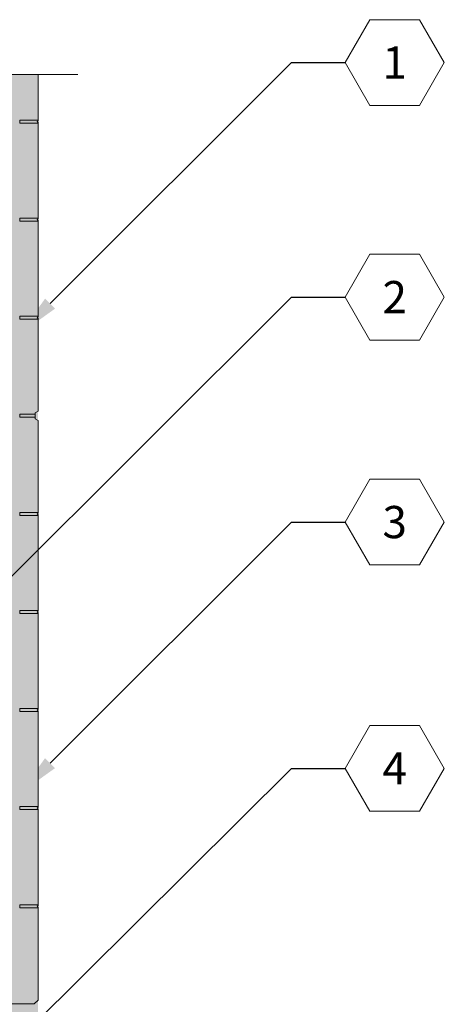
# Model space of a CAD drawing. Extents: x 2.1 to 67.8, y 5.9 to 69.4.
# Drawn here: x 16.7 to 25.4, y 48.2 to 68.3 of the extents above; entities that cross this region are included whole.
import ezdxf
from ezdxf import colors
from ezdxf.entities.mleader import LeaderData, LeaderLine
from ezdxf.enums import TextEntityAlignment as Align
from ezdxf.math import Vec2, Vec3

# ---------------------------------------------------------------- set-up
doc = ezdxf.new("R2010")
doc.units = 0
doc.header["$MEASUREMENT"] = 0
doc.layers.add('PV-18D2', color=7, linetype='Continuous', lineweight=0)
doc.styles.get("Standard").update_dxf_attribs({"font": 'arial.ttf'})

# ---------------------------------------------------------------- blocks, each defined once
blk = doc.blocks.new('_TagHexagon')
at = {"color": 0, "linetype": 'ByBlock', "lineweight": 0}
blk.add_lwpolyline([(-0.1443, 0), (-0.0722, 0.125), (0.0722, 0.125), (0.1443, 0), (0.0722, -0.125), (-0.0722, -0.125)], close=True, dxfattribs=at)
at = {"color": 0, "lineweight": 0}
blk.add_attdef('TAGNUMBER', text='', height=0.0938, dxfattribs=at).set_placement((0, -0.0469), align=Align.CENTER)

msp = doc.modelspace()

# ---------------------------------------------------------------- hatches: boundary and pattern name
at = {"lineweight": 0, "true_color": 0xd5f6f6}
h = msp.add_hatch(color=7, dxfattribs=at)
h.paths.add_polyline_path([(14.867, 50.449), (14.992, 50.449), (14.992, 45.919), (14.867, 45.919), (14.867, 36.184), (17.117, 36.184), (17.117, 67.144), (14.867, 67.144)])
h.paths.add_polyline_path([(13.117, 36.091), (13.055, 36.122), (13.055, 36.184), (10.867, 36.184), (10.867, 7.184), (13.117, 7.184)])
h.paths.add_polyline_path([(2.868, 7.184), (5.118, 7.184), (5.118, 45.919), (4.993, 45.919), (4.993, 50.449), (5.118, 50.449), (5.118, 67.144), (2.868, 67.144)])

# ---------------------------------------------------------------- linework, layer by layer
at = {"lineweight": 0}
msp.add_line((9.987, 67.144), (17.929, 67.144), dxfattribs=at)
at = {"layer": 'PV-18D2'}
for p, q in [((17.117, 67.144), (17.117, 66.215)), ((16.742, 66.153), (16.742, 66.215)), ((16.742, 66.215), (17.117, 66.215)), ((17.117, 66.153), (16.742, 66.153)), ((17.1, 66.184), (17.117, 66.201)), ((17.117, 66.167), (17.1, 66.184)), ((17.117, 66.215), (17.117, 66.201)), ((17.117, 66.167), (17.117, 66.153)), ((17.117, 66.153), (17.117, 64.215)), ((16.742, 64.153), (16.742, 64.215)), ((16.742, 64.215), (17.117, 64.215)), ((17.117, 64.153), (16.742, 64.153)), ((17.1, 64.184), (17.117, 64.201)), ((17.117, 64.167), (17.1, 64.184)), ((17.117, 64.215), (17.117, 64.201)), ((17.117, 64.167), (17.117, 64.153)), ((17.117, 64.153), (17.117, 62.215)), ((16.742, 62.153), (16.742, 62.215)), ((16.742, 62.215), (17.117, 62.215)), ((17.117, 62.153), (16.742, 62.153)), ((17.1, 62.184), (17.117, 62.201)), ((17.117, 62.167), (17.1, 62.184)), ((17.117, 62.215), (17.117, 62.201)), ((17.117, 62.167), (17.117, 62.153)), ((17.117, 62.153), (17.117, 60.277)), ((17.055, 60.246), (17.117, 60.277)), ((17.055, 60.215), (17.055, 60.246)), ((16.742, 60.215), (17.055, 60.215)), ((16.742, 60.153), (16.742, 60.215)), ((17.055, 60.153), (16.742, 60.153)), ((17.055, 60.153), (17.055, 60.215)), ((17.055, 60.121), (17.055, 60.153)), ((17.117, 60.09), (17.055, 60.121)), ((17.117, 60.09), (17.117, 58.215)), ((16.742, 58.153), (16.742, 58.215)), ((16.742, 58.215), (17.117, 58.215)), ((17.117, 58.153), (16.742, 58.153)), ((17.1, 58.184), (17.117, 58.201)), ((17.117, 58.167), (17.1, 58.184)), ((17.117, 58.215), (17.117, 58.201)), ((17.117, 58.167), (17.117, 58.153)), ((17.117, 58.153), (17.117, 56.215)), ((16.742, 56.153), (16.742, 56.215)), ((16.742, 56.215), (17.117, 56.215)), ((17.117, 56.153), (16.742, 56.153)), ((17.1, 56.184), (17.117, 56.201)), ((17.117, 56.167), (17.1, 56.184)), ((17.117, 56.215), (17.117, 56.201)), ((17.117, 56.167), (17.117, 56.153)), ((17.117, 56.153), (17.117, 54.215)), ((16.742, 54.153), (16.742, 54.215)), ((16.742, 54.215), (17.117, 54.215)), ((17.117, 54.215), (17.117, 54.201)), ((17.117, 54.153), (16.742, 54.153)), ((17.1, 54.184), (17.117, 54.201)), ((17.117, 54.167), (17.1, 54.184)), ((17.117, 54.167), (17.117, 54.153)), ((17.117, 54.153), (17.117, 52.215)), ((16.742, 52.153), (16.742, 52.215)), ((16.742, 52.215), (17.117, 52.215)), ((17.1, 52.184), (17.117, 52.201)), ((17.117, 52.215), (17.117, 52.201)), ((17.117, 52.153), (16.742, 52.153)), ((17.117, 52.167), (17.1, 52.184)), ((17.117, 52.167), (17.117, 52.153)), ((17.117, 52.153), (17.117, 50.215)), ((16.742, 50.153), (16.742, 50.215)), ((16.742, 50.215), (17.117, 50.215)), ((17.1, 50.184), (17.117, 50.201)), ((17.117, 50.215), (17.117, 50.201)), ((17.117, 50.153), (16.742, 50.153)), ((17.117, 50.167), (17.1, 50.184)), ((17.117, 50.167), (17.117, 50.153)), ((17.117, 50.153), (17.117, 48.27)), ((17.039, 48.192), (14.992, 48.192)), ((17.039, 48.192), (17.117, 48.27))]:
    msp.add_line(p, q, dxfattribs=at)

# ---------------------------------------------------------------- leaders
at = {"lineweight": 0}
ml = msp.add_multileader_block('Standard', dxfattribs=at)
ml.set_content('_TagHexagon', color=256, scale=7)
ml.set_attribute('TAGNUMBER', '1', width=0)
ml.set_leader_properties()
ml.build(insert=Vec2(0, 0))
ml.multileader.update_dxf_attribs({"text_right_attachment_type": 3, "dogleg_length": 0.156, "arrow_head_size": 0.875, "scale": 7})
ctx = ml.context
ctx.base_point, ctx.scale, ctx.char_height, ctx.arrow_head_size, ctx.landing_gap_size, ctx.plane_origin = Vec3(23.37, 67.386), 7, 1.26, 0.875, 0.63, Vec3(16.742, 61.852)
ctx.right_attachment = 3
notes = []
notes.append((ctx, [(0, (1, 1, 0), (22.276, 67.386), (1, 0), 1.094, [(0, [(16.742, 61.852)], 0, [])])]))
ctx.block.insert = Vec3(24.381, 67.386)
ml = msp.add_multileader_block('Standard', dxfattribs=at)
ml.set_content('_TagHexagon', color=256, scale=7)
ml.set_attribute('TAGNUMBER', '2', width=0)
ml.set_leader_properties()
ml.build(insert=Vec2(0, 0))
ml.multileader.update_dxf_attribs({"text_right_attachment_type": 3, "dogleg_length": 0.156, "arrow_head_size": 0.875, "scale": 7})
ctx = ml.context
ctx.base_point, ctx.scale, ctx.char_height, ctx.arrow_head_size, ctx.landing_gap_size, ctx.plane_origin = Vec3(23.37, 62.604), 7, 1.26, 0.875, 0.63, Vec3(16.742, 57.07)
ctx.right_attachment = 3
notes.append((ctx, [(0, (1, 1, 0), (22.276, 62.604), (1, 0), 1.094, [(0, [(13.451, 53.794)], 0, [])])]))
ctx.block.insert = Vec3(24.381, 62.604)
ml = msp.add_multileader_block('Standard', dxfattribs=at)
ml.set_content('_TagHexagon', color=256, scale=7)
ml.set_attribute('TAGNUMBER', '3', width=0)
ml.set_leader_properties()
ml.build(insert=Vec2(0, 0))
ml.multileader.update_dxf_attribs({"text_right_attachment_type": 3, "dogleg_length": 0.156, "arrow_head_size": 0.875, "scale": 7})
ctx = ml.context
ctx.base_point, ctx.scale, ctx.char_height, ctx.arrow_head_size, ctx.landing_gap_size, ctx.plane_origin = Vec3(23.37, 58.017), 7, 1.26, 0.875, 0.63, Vec3(16.742, 52.483)
ctx.right_attachment = 3
notes.append((ctx, [(0, (1, 1, 0), (22.276, 58.017), (1, 0), 1.094, [(0, [(16.742, 52.483)], 0, [])])]))
ctx.block.insert = Vec3(24.381, 58.017)
ml = msp.add_multileader_block('Standard', dxfattribs=at)
ml.set_content('_TagHexagon', color=256, scale=7)
ml.set_attribute('TAGNUMBER', '4', width=0)
ml.set_leader_properties()
ml.build(insert=Vec2(0, 0))
ml.multileader.update_dxf_attribs({"text_right_attachment_type": 3, "dogleg_length": 0.156, "arrow_head_size": 0.875, "scale": 7})
ctx = ml.context
ctx.base_point, ctx.scale, ctx.char_height, ctx.arrow_head_size, ctx.landing_gap_size, ctx.plane_origin = Vec3(23.37, 52.995), 7, 1.26, 0.875, 0.63, Vec3(16.742, 47.46)
ctx.right_attachment = 3
notes.append((ctx, [(0, (1, 1, 0), (22.276, 52.995), (1, 0), 1.094, [(0, [(8.589, 39.368)], 0, [])])]))
ctx.block.insert = Vec3(24.381, 52.995)
for ctx, leaders in notes:
    for number, flags, end, landing, length, lines in leaders:
        leader = LeaderData()
        leader.index, (leader.has_last_leader_line, leader.has_dogleg_vector, leader.attachment_direction) = number, flags
        leader.last_leader_point, leader.dogleg_vector, leader.dogleg_length = Vec3(end), Vec3(landing), length
        for number, points, colour, breaks in lines:
            line = LeaderLine()
            line.index, line.vertices, line.color, line.breaks = number, Vec3.list(points), colors.encode_raw_color(colour), breaks
            leader.lines.append(line)
        ctx.leaders.append(leader)

doc.saveas('drawing.dxf')
